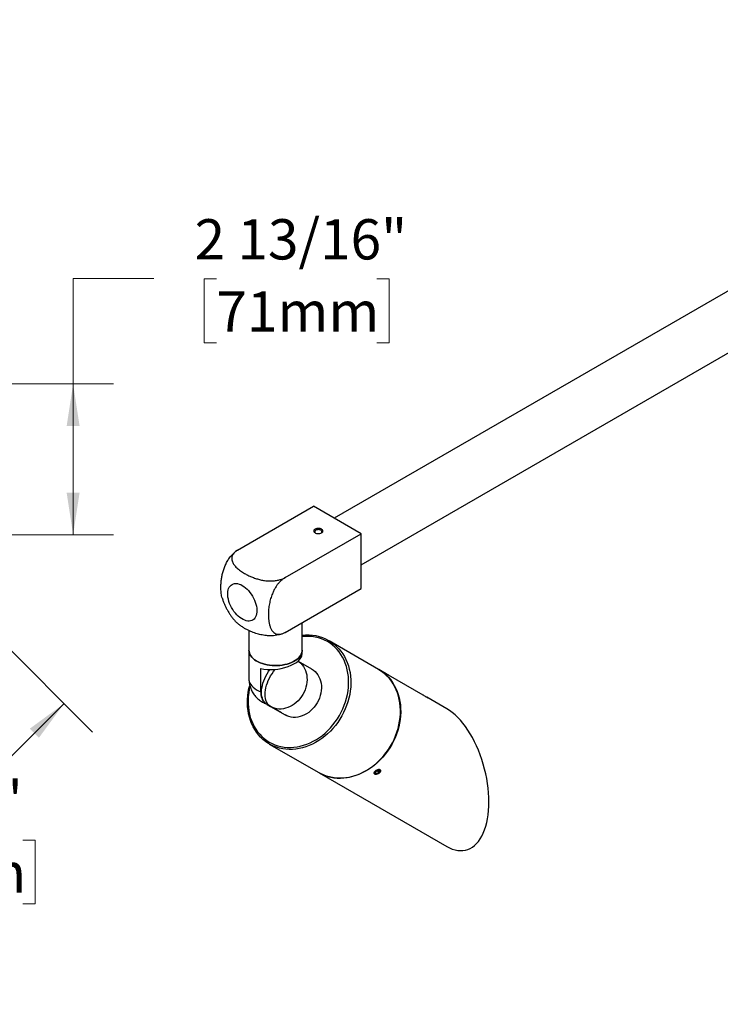
# Model space of a CAD drawing. Units: inches. Extents: x 1.9 to 64.5, y 3.2 to 48.
# Drawn here: x 36.5 to 49.5, y 26.2 to 44.5 of the extents above; entities that cross this region are included whole.
import ezdxf

# ---------------------------------------------------------------- set-up
doc = ezdxf.new("R2010")
doc.units = ezdxf.units.IN
doc.header["$LTSCALE"] = 6
doc.header["$MEASUREMENT"] = 0
doc.styles.add('SLDTEXTSTYLE1', font='GOTHIC.TTF', dxfattribs={"width": 0.913})
doc.dimstyles.new('SLDDIMSTYLE0', dxfattribs={"dimtxt": 0.75, "dimasz": 0.78, "dimexe": 0, "dimexo": 0.0625, "dimgap": 0.1875, "dimtad": 0, "dimtih": 1, "dimtoh": 1, "dimdec": 6, "dimrnd": 1e-09, "dimzin": 12, "dimdsep": 46, "dimlunit": 5, "dimtxsty": 'SLDTEXTSTYLE1', "dimsah": 1, "dimcen": 0.09, "dimadec": 0, "dimazin": 3, "dimtfac": 1, "dimtdec": 0, "dimtofl": 0, "dimtmove": 0, "dimatfit": 3, "dimfxl": 0, "dimfrac": 2, "dimtolj": 1, "dimtzin": 12, "dimarcsym": 0})

# ---------------------------------------------------------------- blocks, each defined once
blk = doc.blocks.new('_D')
at = {"color": 7, "linetype": 'Continuous', "lineweight": 0}
for p, q in [((34.382, 34.742), (37.843, 31.281)), ((37.313, 31.811), (36.129, 30.627)), ((33.011, 29.272), (32.783, 29.272)), ((32.783, 29.272), (32.783, 28.082)), ((36.549, 29.272), (36.777, 29.272)), ((36.777, 29.272), (36.777, 28.082)), ((30.101, 28.891), (32.777, 26.215)), ((32.783, 28.082), (33.011, 28.082)), ((36.777, 28.082), (36.549, 28.082)), ((32.247, 26.745), (33.431, 27.929))]:
    blk.add_line(p, q, dxfattribs=at)
at = {"color": 7, "linetype": 'Continuous', "lineweight": 18}
for points in [[(37.313, 31.811), (36.677, 31.345), (36.846, 31.175)], [(32.247, 26.745), (32.883, 27.212), (32.713, 27.381)]]:
    blk.add_solid(points, dxfattribs=at)
at = {"color": 7, "linetype": 'Continuous', "lineweight": 18, "char_height": 0.75, "attachment_point": 1, "style": 'SLDTEXTSTYLE1'}
for s, insert in [('7 3/16"', (33.16, 30.383)), ('182mm', (33.011, 29.04))]:
    blk.add_mtext(s, dxfattribs=dict(at, insert=insert))
blk = doc.blocks.new('_D_4')
at = {"color": 7, "linetype": 'Continuous', "lineweight": 0}
for p, q in [((38.982, 39.722), (37.482, 39.722)), ((37.482, 39.722), (37.482, 37.759)), ((40.147, 39.716), (39.918, 39.716)), ((39.918, 39.716), (39.918, 38.525)), ((43.13, 39.716), (43.359, 39.716)), ((43.359, 39.716), (43.359, 38.525)), ((39.918, 38.525), (40.147, 38.525)), ((43.359, 38.525), (43.13, 38.525)), ((35.283, 37.759), (38.232, 37.759)), ((37.482, 37.759), (37.482, 34.954)), ((34.47, 34.954), (38.232, 34.954))]:
    blk.add_line(p, q, dxfattribs=at)
at = {"color": 7, "linetype": 'Continuous', "lineweight": 18}
for points in [[(37.482, 37.759), (37.362, 36.979), (37.602, 36.979)], [(37.482, 34.954), (37.602, 35.734), (37.362, 35.734)]]:
    blk.add_solid(points, dxfattribs=at)
at = {"color": 7, "linetype": 'Continuous', "lineweight": 18, "char_height": 0.75, "attachment_point": 1, "style": 'SLDTEXTSTYLE1'}
for s, insert in [('2 13/16"', (39.741, 40.826)), ('71mm', (40.147, 39.483))]:
    blk.add_mtext(s, dxfattribs=dict(at, insert=insert))

msp = doc.modelspace()

# ---------------------------------------------------------------- linework, layer by layer
at = {"color": 7, "linetype": 'Continuous', "lineweight": 25}
for p, q in [((58.4099531, 44.5383955), (42.3384497, 35.2605141)), ((42.8384186, 34.3944707), (58.9099125, 43.6723466)), ((40.5403215, 34.6657352), (41.9545351, 35.4821433)), ((42.8384186, 34.9718883), (41.9545351, 35.4821433)), ((41.424205, 34.1554801), (42.8384186, 34.9718883)), ((42.8384186, 33.9512122), (42.8384186, 34.9718883)), ((41.424205, 33.1348041), (42.8384186, 33.9512122)), ((40.7524283, 33.1697278), (40.7524283, 32.8040387)), ((41.7424283, 32.8040387), (41.7424283, 33.3185105)), ((40.7524283, 32.8040387), (40.7524283, 32.2691229)), ((41.7424283, 32.735422), (41.7424283, 32.8040387)), ((43.1639249, 32.448374), (42.2414249, 32.9810951)), ((40.9710922, 32.0320386), (40.9710922, 32.4616208)), ((41.6668426, 32.6027229), (41.9188347, 32.4572036)), ((43.2603625, 32.3926837), (43.1689249, 32.4454866)), ((43.3496722, 32.3381779), (43.3487407, 32.3416543)), ((43.9943625, 31.9688167), (43.3487429, 32.3416462)), ((44.4314249, 31.716424), (44.0618911, 31.9298206)), ((41.0891595, 31.7930925), (41.1563347, 31.7543132)), ((41.3566595, 31.6386179), (41.0891595, 31.7930925)), ((41.1563347, 31.7543132), (41.4238347, 31.5998385)), ((41.3566595, 31.6386179), (41.4238347, 31.5998385)), ((41.1312445, 31.0586228), (42.0537445, 30.5259018)), ((42.0587445, 30.5230144), (44.4312445, 29.1529541)), ((43.0971945, 30.5015735), (43.1017166, 30.5007333)), ((43.1214404, 30.5539374), (43.0991243, 30.526152)), ((43.1187519, 30.5112349), (43.0991243, 30.526152)), ((43.1072297, 30.5362439), (43.1187519, 30.5112349)), ((43.1187519, 30.5112349), (43.1606958, 30.5241031)), ((43.1214404, 30.5539374), (43.1633843, 30.5668056)), ((43.1437912, 30.5607945), (43.1606958, 30.5241031)), ((43.1606958, 30.5241031), (43.1830119, 30.5518885)), ((43.1633843, 30.5668056), (43.1830119, 30.5518885)), ((43.1957408, 30.5440526), (43.1980407, 30.5480357))]:
    msp.add_line(p, q, dxfattribs=at)
at = {"color": 7, "linetype": 'Continuous', "lineweight": 25, "flags": 128}
for points in [[(41.9828193, 35.0576111), (41.970182, 35.0482992), (41.9617722, 35.0375121), (41.9580785, 35.0258765), (41.9593157, 35.0140687), (41.9654119, 35.002775), (41.9760128, 34.9926517), (41.9905023, 34.9842871), (42.0080383, 34.9781673), (42.0276017, 34.9746481), (42.0480556, 34.9739338), (42.0682112, 34.9760661), (42.0868971, 34.980921), (42.1030275, 34.9882164), (42.1156648, 34.9975283), (42.1240747, 35.0083154), (42.1277683, 35.019951), (42.1265311, 35.0317588), (42.1204349, 35.0430525), (42.109834, 35.0531758), (42.0953445, 35.0615404), (42.0778085, 35.0676602), (42.0582451, 35.0711795), (42.0377913, 35.0718937), (42.0176357, 35.0697614), (41.9989497, 35.0649065), (41.9828193, 35.0576111)], [(41.9948402, 35.0367904), (41.9840337, 35.0286603), (41.9772405, 35.0191927), (41.9749234, 35.0090326), (41.9772405, 34.9988725), (41.9840337, 34.9894048), (41.9894936, 34.9847504)], [(42.0963533, 34.9847504), (42.1018132, 34.9894048), (42.1086064, 34.9988725), (42.1109234, 35.0090326), (42.1086064, 35.0191927), (42.1018132, 35.0286603), (42.0910067, 35.0367904), (42.0769234, 35.0430289), (42.0605231, 35.0469505), (42.0429234, 35.0482881), (42.0253237, 35.0469505), (42.0089234, 35.0430289), (41.9948402, 35.0367904)], [(40.6287099, 34.0096242), (40.6585712, 33.9904831), (40.6880701, 33.9677694), (40.7168484, 33.9417589), (40.7445569, 33.9127672), (40.7708591, 33.8811463), (40.7954358, 33.84728), (40.8179887, 33.8115794), (40.838244, 33.7744779), (40.8559559, 33.7364258), (40.8709092, 33.697885), (40.8829227, 33.6593233), (40.8918503, 33.6212089), (40.8975837, 33.5840044), (40.9000534, 33.5481614), (40.8992293, 33.514115), (40.8951215, 33.4822785), (40.8877799, 33.4530383), (40.8772934, 33.4267493), (40.8637895, 33.4037308), (40.8474321, 33.384262), (40.8284196, 33.3685793), (40.806983, 33.3568731), (40.7833823, 33.3492855), (40.7579042, 33.3459086), (40.7308578, 33.3467833), (40.7025714, 33.3518991), (40.6733885, 33.3611938), (40.6436632, 33.3745547), (40.6137565, 33.3918195), (40.5840312, 33.4127787), (40.5548483, 33.4371778), (40.526562, 33.4647208), (40.4995156, 33.4950731), (40.4740374, 33.5278665), (40.4504368, 33.5627029), (40.4290001, 33.5991593), (40.4099877, 33.6367933), (40.3936302, 33.675148), (40.3801263, 33.7137578), (40.3696399, 33.7521542), (40.3622982, 33.7898709), (40.3581904, 33.8264502), (40.3573663, 33.861448), (40.359836, 33.8944396), (40.3655694, 33.9250244), (40.3744971, 33.9528312), (40.3865105, 33.9775224), (40.4014639, 33.9987984), (40.4191757, 34.0164009), (40.439431, 34.0301162), (40.4619839, 34.0397777), (40.4865606, 34.0452683), (40.5128628, 34.0465214), (40.5405713, 34.0435215), (40.5693496, 34.0363053), (40.5988485, 34.0249603), (40.6287099, 34.0096242)], [(42.2413347, 32.9811471), (42.2909765, 32.9498016), (42.3380821, 32.9145556), (42.3824542, 32.875557), (42.4239064, 32.8329692), (42.4622651, 32.786971), (42.4973692, 32.7377552), (42.5290715, 32.6855284), (42.5572391, 32.6305095), (42.5817539, 32.5729293), (42.6025129, 32.5130293), (42.6194292, 32.4510608), (42.6324317, 32.3872837), (42.641466, 32.3219655), (42.6464941, 32.2553802), (42.647495, 32.1878069), (42.6444645, 32.1195293), (42.6374152, 32.0508336), (42.6263768, 31.982008), (42.6113955, 31.9133412), (42.5925341, 31.8451211), (42.5698719, 31.7776339), (42.5435038, 31.7111627), (42.5135404, 31.6459863), (42.4801075, 31.582378), (42.4433451, 31.5206047), (42.4034077, 31.4609255), (42.3604625, 31.4035906), (42.3146899, 31.3488405), (42.2662817, 31.2969049), (42.215441, 31.2480017), (42.162381, 31.2023358), (42.1073243, 31.160099), (42.0505019, 31.1214683), (41.992152, 31.0866057), (41.9325194, 31.0556576), (41.8718543, 31.0287536), (41.810411, 31.0060067), (41.7484472, 30.9875122), (41.686223, 30.9733478), (41.6239992, 30.9635727), (41.5620369, 30.9582281), (41.5005959, 30.9573364), (41.439934, 30.9609012), (41.3803056, 30.9689077), (41.3219607, 30.9813223), (41.2651442, 30.9980928), (41.2100943, 31.0191489), (41.1570419, 31.0444024), (41.1062096, 31.0737473), (41.0578105, 31.1070605), (41.0120476, 31.1442023), (40.969113, 31.1850169), (40.9291866, 31.2293332), (40.8924359, 31.2769651), (40.8590152, 31.3277131), (40.8290645, 31.3813641), (40.8027095, 31.4376932), (40.7800607, 31.4964641), (40.7612132, 31.5574303), (40.7462459, 31.6203361), (40.7352217, 31.6849176), (40.7281868, 31.750904), (40.7251707, 31.8180185), (40.7261861, 31.8859795), (40.7312286, 31.9545021), (40.7402773, 32.0232989), (40.7532939, 32.0920812), (40.7669374, 32.1484445)], [(40.770775, 32.1301281), (40.7591416, 32.0778963), (40.7475792, 32.0102408), (40.7399725, 31.9426636), (40.7363539, 31.8754541), (40.7367392, 31.8089), (40.7411264, 31.7432864), (40.749497, 31.6788942), (40.7618151, 31.6159991), (40.7780278, 31.5548706), (40.7980658, 31.4957703), (40.8218433, 31.4389513), (40.8492585, 31.3846569), (40.8801939, 31.3331196), (40.914517, 31.2845602), (40.952081, 31.2391865), (40.992725, 31.1971929), (41.0362748, 31.1587591), (41.0825441, 31.1240498), (41.1313347, 31.0932136), (41.1824376, 31.0663825), (41.2356341, 31.0436715), (41.2906963, 31.0251777), (41.3473885, 31.0109804), (41.4054678, 31.0011403), (41.4646856, 30.9956997), (41.5247884, 30.9946818), (41.5855186, 30.9980909), (41.6466164, 31.0059124), (41.70782, 31.018113), (41.7688673, 31.0346403), (41.829497, 31.0554235), (41.8894495, 31.0803736), (41.9484679, 31.1093839), (42.0062996, 31.1423301), (42.0626969, 31.1790711), (42.1174184, 31.2194495), (42.1702296, 31.2632925), (42.2209046, 31.3104124), (42.2692261, 31.3606073), (42.3149874, 31.4136623), (42.3579925, 31.4693502), (42.3980572, 31.5274326), (42.43501, 31.5876607), (42.4686926, 31.6497766), (42.4989608, 31.7135144), (42.525685, 31.7786011), (42.5487507, 31.844758), (42.5680592, 31.9117018), (42.5835277, 31.9791458), (42.5950902, 32.0468013), (42.6026969, 32.1143785), (42.6063154, 32.181588), (42.6059302, 32.2481421), (42.6015429, 32.3137557), (42.5931724, 32.3781479), (42.5808543, 32.441043), (42.5646416, 32.5021715), (42.5446036, 32.5612719), (42.5208261, 32.6180909), (42.4934109, 32.6723852), (42.4624755, 32.7239225), (42.4281524, 32.7724819), (42.3905884, 32.8178556), (42.3499444, 32.8598492), (42.3063946, 32.898283), (42.2601253, 32.9329923), (42.2113347, 32.9638285), (42.2113347, 32.9638285)], [(41.7424283, 32.8040387), (41.7415252, 32.7867851), (41.736334, 32.7593364), (41.7265781, 32.7323051), (41.7123484, 32.7059435), (41.6937779, 32.6804978), (41.67104, 32.6562056), (41.644347, 32.6332937), (41.613948, 32.6119759), (41.5801269, 32.5924514), (41.5431995, 32.5749025), (41.5035105, 32.5594929), (41.4614306, 32.5463666), (41.4173526, 32.5356461), (41.3716881, 32.5274315), (41.3248634, 32.5217995), (41.2773157, 32.5188027), (41.2294889, 32.518469), (41.1818296, 32.5208017), (41.1347829, 32.5257789), (41.0887878, 32.5333541), (41.044274, 32.5434566), (41.0016569, 32.5559921), (40.9613345, 32.5708435), (40.9236834, 32.5878723), (40.8890549, 32.6069193), (40.8577725, 32.6278068), (40.8301282, 32.6503396), (40.8063801, 32.6743076), (40.7867499, 32.6994868), (40.771421, 32.7256422), (40.7605364, 32.7525295), (40.7541979, 32.7798978), (40.7524283, 32.8040387)], [(40.7524283, 32.8040387), (40.7541979, 32.7798978), (40.7605364, 32.7525295), (40.771421, 32.7256422), (40.7867499, 32.6994868), (40.8063801, 32.6743076), (40.8301282, 32.6503396), (40.8577725, 32.6278068), (40.8890549, 32.6069193), (40.9236834, 32.5878723), (40.9613345, 32.5708435), (41.0016569, 32.5559921), (41.044274, 32.5434566), (41.0887878, 32.5333541), (41.1347829, 32.5257789), (41.1818296, 32.5208017), (41.2294889, 32.518469), (41.2773157, 32.5188027), (41.3248634, 32.5217995), (41.3716881, 32.5274315), (41.4173526, 32.5356461), (41.4614306, 32.5463666), (41.5035105, 32.5594929), (41.5431995, 32.5749025), (41.5801269, 32.5924514), (41.613948, 32.6119759), (41.644347, 32.6332937), (41.67104, 32.6562056), (41.6937779, 32.6804978), (41.7123484, 32.7059435), (41.7265781, 32.7323051), (41.736334, 32.7593364), (41.7415252, 32.7867851), (41.7424283, 32.8040387)], [(41.0891595, 31.7930925), (41.0660921, 31.8091659), (41.0456303, 31.8292129), (41.0279714, 31.8530404), (41.0132852, 31.8804191), (41.0017133, 31.9110853), (40.9933672, 31.9447435), (40.9883271, 31.9810698), (40.9866417, 32.0197141), (40.9883271, 32.0603044), (40.9933672, 32.1024498), (41.0017133, 32.1457443), (41.0132852, 32.189771), (41.0279714, 32.234106), (41.0456303, 32.2783222), (41.0660921, 32.3219938), (41.0891595, 32.3647003), (41.1146106, 32.4060303), (41.141832, 32.445089)], [(41.1563347, 31.7543132), (41.1332672, 31.7703865), (41.1128055, 31.7904335), (41.0951465, 31.8142611), (41.0804604, 31.8416398), (41.0688885, 31.8723059), (41.0605423, 31.9059642), (41.0555023, 31.9422904), (41.0538168, 31.9809347), (41.0555023, 32.021525), (41.0605423, 32.0636704), (41.0688885, 32.1069649), (41.0804604, 32.1509916), (41.0951465, 32.1953266), (41.1128055, 32.2395428), (41.1332672, 32.2832144), (41.1563347, 32.3259209), (41.1817857, 32.3672509), (41.2093752, 32.4068064), (41.2388374, 32.4442066), (41.2430796, 32.4492309)], [(41.666461, 32.6023951), (41.6844507, 32.5898086), (41.7148641, 32.5640211), (41.7422822, 32.5345642), (41.7664409, 32.5017214), (41.7871075, 32.4658091), (41.8040829, 32.4271732), (41.8172038, 32.3861857), (41.8263436, 32.3432414), (41.8314145, 32.2987538), (41.8323675, 32.2531514), (41.8291936, 32.2068734), (41.8219232, 32.1603654), (41.8106264, 32.1140754), (41.7954119, 32.0684491), (41.7764264, 32.0239259), (41.7538526, 31.9809347), (41.7279079, 31.9398895), (41.6988422, 31.9011854), (41.6669354, 31.8651954), (41.6324949, 31.832266), (41.5958522, 31.8027143), (41.5573603, 31.7768249), (41.5173898, 31.7548471), (41.4763258, 31.7369927), (41.4345636, 31.7234335), (41.3925055, 31.7143001), (41.3505565, 31.7096805), (41.3091205, 31.7096193), (41.2685968, 31.7141169), (41.2293754, 31.72313), (41.1918342, 31.7365719), (41.1563347, 31.7543132)], [(41.9188347, 32.4572036), (41.9519507, 32.435334), (41.9823641, 32.4095465), (42.0097822, 32.3800895), (42.0339409, 32.3472467), (42.0546075, 32.3113344), (42.0715829, 32.2726985), (42.0847038, 32.231711), (42.0938436, 32.1887667), (42.0989145, 32.1442791), (42.0998675, 32.0986768), (42.0966936, 32.0523987), (42.0894232, 32.0058908), (42.0781264, 31.9596007), (42.0629119, 31.9139744), (42.0439264, 31.8694513), (42.0213526, 31.8264601), (41.9954079, 31.7854148), (41.9663422, 31.7467108), (41.9344354, 31.7107208), (41.8999949, 31.6777913), (41.8633522, 31.6482396), (41.8248603, 31.6223502), (41.7848898, 31.6003724), (41.7438258, 31.582518), (41.7020636, 31.5689588), (41.6600055, 31.5598254), (41.6180565, 31.5552059), (41.5766205, 31.5551446), (41.5360968, 31.5596422), (41.4968754, 31.5686554), (41.4593342, 31.5820973), (41.4238347, 31.5998385)], [(42.0538347, 30.5258497), (42.1058043, 30.4985362), (42.1598838, 30.4753692), (42.2158464, 30.4564459), (42.2734573, 30.4418458), (42.3324749, 30.4316299), (42.3926516, 30.4258412), (42.4537351, 30.4245039), (42.5154691, 30.4276238), (42.5775947, 30.4351875), (42.6398514, 30.4471635), (42.7019779, 30.4635016), (42.7637138, 30.4841331), (42.8248001, 30.5089716), (42.8849805, 30.5379128), (42.9440027, 30.5708354), (43.0016191, 30.6076013), (43.057588, 30.6480563), (43.1116747, 30.6920307), (43.1636523, 30.7393401), (43.2133028, 30.789786), (43.2604179, 30.8431568), (43.3048001, 30.8992287), (43.3462631, 30.9577664), (43.3846332, 31.0185246), (43.4197492, 31.0812483), (43.451464, 31.1456744), (43.4796445, 31.2115327), (43.5041726, 31.2785471), (43.5249452, 31.3464363), (43.5418754, 31.4149157), (43.5548921, 31.483698), (43.5639407, 31.5524947), (43.5689833, 31.6210173), (43.5699987, 31.6889784), (43.5669826, 31.7560928), (43.5599477, 31.8220792), (43.5489235, 31.8866607), (43.5339562, 31.9495665), (43.5151087, 32.0105327), (43.4924599, 32.0693036), (43.4661049, 32.1256327), (43.4361542, 32.1792838), (43.4027335, 32.2300317), (43.3659828, 32.2776637), (43.3260564, 32.3219799), (43.2831218, 32.3627945), (43.2373589, 32.3999363), (43.1889598, 32.4332495), (43.1639249, 32.448374)], [(43.1664221, 32.4469255), (43.1688347, 32.4455387), (43.2184765, 32.4141932), (43.2655821, 32.3789472), (43.3099542, 32.3399486), (43.3514064, 32.2973608), (43.3897651, 32.2513626), (43.4248692, 32.2021468), (43.4565715, 32.14992), (43.4847391, 32.0949011), (43.5092539, 32.0373209), (43.5300129, 31.9774209), (43.5469292, 31.9154524), (43.5599317, 31.8516753), (43.568966, 31.7863571), (43.5739941, 31.7197717), (43.574995, 31.6521985), (43.5719645, 31.5839209), (43.5649152, 31.5152252), (43.5538768, 31.4463996), (43.5388955, 31.3777327), (43.5200341, 31.3095127), (43.4973719, 31.2420255), (43.4710038, 31.1755543), (43.4410404, 31.1103779), (43.4076075, 31.0467696), (43.3708451, 30.9849963), (43.3309077, 30.9253171), (43.2879625, 30.8679821), (43.2421899, 30.8132321), (43.1937817, 30.7612965), (43.142941, 30.7123932), (43.089881, 30.6667274), (43.0348243, 30.6244906), (42.9780019, 30.5858599), (42.919652, 30.5509973), (42.8600194, 30.5200492), (42.7993543, 30.4931452), (42.737911, 30.4703983), (42.6759472, 30.4519038), (42.613723, 30.4377393), (42.5514992, 30.4279643), (42.4895369, 30.4226197), (42.4280959, 30.421728), (42.367434, 30.4252928), (42.3078056, 30.4332993), (42.2494607, 30.4457138), (42.1926442, 30.4624844), (42.1375943, 30.4835405), (42.0845419, 30.508794), (42.0562473, 30.524463)], [(40.7524283, 32.2691229), (40.7533657, 32.2515452), (40.7590247, 32.2226274), (40.7697492, 32.1941918), (40.785428, 32.1665333), (40.8058984, 32.1399389), (40.8309482, 32.1146843), (40.8603175, 32.0910315), (40.8937018, 32.0692257), (40.9307548, 32.0494932), (40.9710922, 32.0320386)], [(43.2423264, 32.4030943), (43.2493666, 32.3990308), (43.2597048, 32.393063), (43.2725743, 32.3856335), (43.2870206, 32.3772932), (43.3019722, 32.3686609), (43.3163203, 32.3603766), (43.3290008, 32.3530549), (43.3390731, 32.3472386), (43.3457903, 32.3433593), (43.3486542, 32.3417045), (43.3487407, 32.3416543)], [(43.0820176, 30.5209037), (43.0836178, 30.512211), (43.0894788, 30.5055067), (43.0991659, 30.5012878), (43.1119608, 30.4998675), (43.1269144, 30.5013508), (43.1429177, 30.505628), (43.1587838, 30.5123817), (43.1733361, 30.5211111), (43.1854951, 30.5311687), (43.1943593, 30.5418086), (43.199271, 30.5522418), (43.1998662, 30.5616943), (43.1961005, 30.5694652), (43.1882533, 30.5749782), (43.1769066, 30.5778243), (43.162902, 30.5777925), (43.147278, 30.5748851), (43.1311935, 30.5693178), (43.1158413, 30.5615035), (43.1023601, 30.5520217), (43.0917496, 30.5415756), (43.0847969, 30.53094), (43.0820176, 30.5209037)]]:
    msp.add_lwpolyline(points, dxfattribs=at)
at = {"color": 7, "linetype": 'Continuous', "lineweight": 25}
for centre, radius, start, end in [((41.8531442, 32.2935918), 0.7895721, 60.55112976, 98.06072879), ((41.833844, 32.2943654), 0.7685571, 60.58261472, 96.83119157)]:
    msp.add_arc(centre, radius, start, end, dxfattribs=at)
for centre, major_axis, ratio, start_param, end_param in [((41.2474283, 32.6850271), (0.4940669, 0.0647448), 0.4692197292, 4.0586967517, 6.2217739238), ((44.4313347, 30.434689), (-0.3607605, 1.3466293), 0.5176380889, 2.6638960404, 5.8056036094)]:
    msp.add_ellipse(centre, major_axis=major_axis, ratio=ratio, start_param=start_param, end_param=end_param, dxfattribs=at)
for points, knots in [([(40.2592301, 33.7649984), (40.2558024, 33.7746963), (40.2434222, 33.8097231), (40.2339573, 33.881156), (40.2294946, 33.9660271), (40.232024, 34.0457056), (40.2388139, 34.1182707), (40.2510556, 34.1937818), (40.2695524, 34.270141), (40.2947978, 34.3460553), (40.3268952, 34.4196993), (40.3672215, 34.4916075), (40.4127737, 34.5548815), (40.4620684, 34.6080692), (40.5045, 34.6436671), (40.5310263, 34.6600088), (40.5403215, 34.6657352)], [0, 0, 0, 0, 0.0399546685, 0.1443079152, 0.2502470241, 0.3240556428, 0.3978490076, 0.4741357834, 0.5503628696, 0.6213117182, 0.6937682556, 0.7648409244, 0.8385688316, 0.900672991, 0.9651940897, 1, 1, 1, 1]), ([(40.5403215, 34.6657352), (40.5331957, 34.6613976), (40.5125099, 34.6488057), (40.4836188, 34.6248215), (40.4574586, 34.5935049), (40.4402451, 34.5596664), (40.4319795, 34.5237524), (40.4331542, 34.486154), (40.4429675, 34.451133), (40.4581455, 34.4198481), (40.4823316, 34.3828085), (40.5246319, 34.3360606), (40.5909737, 34.2822536), (40.6629415, 34.2361689), (40.7330746, 34.1984873), (40.799341, 34.1680991), (40.8708451, 34.140947), (40.9462228, 34.1187904), (41.0245872, 34.1026988), (41.1044127, 34.0936755), (41.1868501, 34.0926452), (41.2644238, 34.1004562), (41.3351346, 34.1165502), (41.3871809, 34.1354951), (41.4145977, 34.1502943), (41.424205, 34.1554801)], [0, 0, 0, 0, 0.0182790539, 0.0530631345, 0.0888295507, 0.1242271198, 0.1604912016, 0.1992583688, 0.2388471064, 0.2686801154, 0.2985207811, 0.359814989, 0.4294006452, 0.5000437987, 0.5492614447, 0.5984689191, 0.6493390695, 0.7001694172, 0.7474800888, 0.7957961294, 0.8431893678, 0.8923531932, 0.9337659793, 0.976790448, 1, 1, 1, 1]), ([(41.424205, 34.1554801), (41.4168852, 34.1510305), (41.3956363, 34.1381134), (41.3604175, 34.1104752), (41.3202135, 34.0710486), (41.2822986, 34.0252555), (41.2470599, 33.9737652), (41.2150826, 33.9170223), (41.1896569, 33.8616517), (41.1701494, 33.8103368), (41.1501618, 33.747788), (41.1308226, 33.6654448), (41.1173903, 33.5655702), (41.1134593, 33.4756558), (41.1158892, 33.3988773), (41.1227025, 33.3341564), (41.1349377, 33.2727779), (41.1534362, 33.2177751), (41.1786812, 33.1710083), (41.2107787, 33.1344232), (41.2511049, 33.1090748), (41.2966571, 33.0983942), (41.3459518, 33.1021209), (41.3883835, 33.1155136), (41.4149097, 33.1297985), (41.424205, 33.1348041)], [0, 0, 0, 0, 0.0182790539, 0.0530631345, 0.0888295507, 0.1242271198, 0.1604912016, 0.1992583688, 0.2388471064, 0.2686801154, 0.2985207811, 0.359814989, 0.4294006452, 0.5000437987, 0.5492614447, 0.5984689191, 0.6493390695, 0.7001694172, 0.7474800888, 0.7957961294, 0.8431893678, 0.8923531932, 0.9337659793, 0.976790448, 1, 1, 1, 1]), ([(40.2579122, 33.7646224), (40.2585669, 33.7623636), (40.2648299, 33.7407565), (40.2798727, 33.7004657), (40.3030965, 33.6440907), (40.329688, 33.5889867), (40.3591109, 33.535249), (40.3913799, 33.4830379), (40.4264713, 33.4325817), (40.4631862, 33.3849629), (40.4894005, 33.3555148), (40.5020618, 33.3412917)], [0, 0, 0, 0, 0.01448727001, 0.13858301801, 0.26246400173, 0.38617515409, 0.50987510342, 0.63379546797, 0.75815380275, 0.8831907465, 1, 1, 1, 1]), ([(41.424205, 33.1348041), (41.4166912, 33.1306905), (41.3948791, 33.1187488), (41.3533327, 33.1020703), (41.2990849, 33.0869684), (41.2404685, 33.0770312), (41.1782569, 33.0722596), (41.1131275, 33.0729378), (41.0524628, 33.0786028), (40.9982699, 33.0873649), (40.9341081, 33.1013272), (40.8531328, 33.1257475), (40.7599114, 33.1640415), (40.6801329, 33.2056028), (40.6147222, 33.246049), (40.5625562, 33.2844442), (40.5243155, 33.3163233), (40.5072033, 33.3365733), (40.5027273, 33.3418702)], [0, 0, 0, 0, 0.0273901389, 0.07951213601, 0.1331061082, 0.18614738354, 0.24048707977, 0.29857750912, 0.35789901598, 0.40260210954, 0.44731667633, 0.53916261506, 0.64343282478, 0.74928763487, 0.82303752181, 0.89677216707, 0.97299823921, 1, 1, 1, 1]), ([(40.7526605, 32.269268), (40.7525847, 32.2673546), (40.7519126, 32.2503765), (40.7545967, 32.2184671), (40.760875, 32.1741697), (40.7714003, 32.1311003), (40.7854564, 32.0895648), (40.8029635, 32.0498281), (40.8236578, 32.012131), (40.8473123, 31.9766857), (40.8736847, 31.9436773), (40.9025363, 31.913261), (40.933638, 31.885575), (40.9667632, 31.8607018), (41.0017526, 31.8388239), (41.0374027, 31.8201431), (41.062004, 31.8104068), (41.0738438, 31.8057211)], [0, 0, 0, 0, 0.0095718766, 0.084934954, 0.1594679593, 0.2332069813, 0.3061862306, 0.3784394314, 0.4500016771, 0.5209118495, 0.5912157773, 0.6609703852, 0.7302491502, 0.799149223, 0.8678005352, 0.9363769897, 1, 1, 1, 1]), ([(43.3408755, 32.3437909), (43.3365513, 32.3463423), (43.3279031, 32.3514451), (43.3097634, 32.3626834), (43.2903115, 32.374742), (43.2727927, 32.3854493), (43.2638581, 32.3906052), (43.2603358, 32.3926377)], [0, 0, 0, 0, 0.2148217029, 0.4296336331, 0.6446991048, 0.8599302874, 1, 1, 1, 1]), ([(43.3490147, 32.3406317), (43.349397, 32.3403809), (43.3526155, 32.3382692), (43.3525238, 32.3376739), (43.3488582, 32.3392622), (43.343112, 32.3425221), (43.3408755, 32.3437909)], [0, 0, 0, 0, 0.0486092925, 0.4091991469, 0.7700517608, 1, 1, 1, 1]), ([(40.9710922, 32.0320386), (40.9714612, 32.0184107), (40.9721993, 31.9911549), (40.9791563, 31.9457225), (40.9940594, 31.8983821), (41.0163639, 31.8569308), (41.0362538, 31.8388878), (41.0442788, 31.831608)], [0, 0, 0, 0, 0.1585256656, 0.3170513313, 0.5722285371, 0.8274057475, 1, 1, 1, 1]), ([(44.0748755, 31.919924), (44.0705513, 31.9224754), (44.0619031, 31.9275782), (44.0437634, 31.9388165), (44.0243115, 31.950875), (44.0067927, 31.9615824), (43.9978581, 31.9667382), (43.9943358, 31.9687708)], [0, 0, 0, 0, 0.2148217029, 0.4296336331, 0.6446991048, 0.8599302874, 1, 1, 1, 1]), ([(44.0277164, 31.9487409), (44.0333409, 31.9457001), (44.0457092, 31.9390133), (44.0628947, 31.9293318), (44.0769135, 31.9209483), (44.085222, 31.9154164), (44.0869116, 31.9135974), (44.082801, 31.9154262), (44.077096, 31.9186638), (44.0748755, 31.919924)], [0, 0, 0, 0, 0.1289238875, 0.2835033189, 0.4378308906, 0.5921576038, 0.7467353489, 0.9014257338, 1, 1, 1, 1]), ([(43.0868261, 30.503539), (43.0836143, 30.5061169), (43.0771907, 30.5112725), (43.0764615, 30.5230123), (43.0825453, 30.5363163), (43.0952494, 30.5502242), (43.1129197, 30.5631965), (43.1335783, 30.5738144), (43.1549518, 30.5807892), (43.1747394, 30.5831581), (43.1907788, 30.5804613), (43.2012938, 30.5729087), (43.2051061, 30.561386), (43.2017321, 30.5473145), (43.1914461, 30.5324564), (43.1753296, 30.5186572), (43.1552026, 30.5075458), (43.1333243, 30.5002755), (43.1123294, 30.4975662), (43.0963972, 30.4990806), (43.0895076, 30.5022899), (43.0868261, 30.503539)], [0, 0, 0, 0, 0.0536200608, 0.1072376823, 0.1609185884, 0.2146408564, 0.2682944512, 0.3218767097, 0.3754958819, 0.4292028051, 0.4829116532, 0.5365331513, 0.5901144855, 0.6437653862, 0.6974870899, 0.7511704282, 0.8047662991, 0.8583618718, 0.9120446244, 0.9657664954, 1, 1, 1, 1])]:
    msp.add_open_spline(points, degree=3, knots=knots, dxfattribs=at)

# ---------------------------------------------------------------- dimensions: what is measured, and where the dimension line sits
at = {"color": 7, "linetype": 'Continuous', "lineweight": 18}
for base, p1, p2, angle, picture, middle in [((37.4815924, 34.9541883), (34.9833397, 37.7591883), (34.1703182, 34.9541883), 90, '_D_4', (37.4815924, 39.7218044)), ((32.2466915, 26.7449748), (34.1703182, 34.9541883), (29.8887867, 29.1028797), 45, '_D', (34.7799016, 29.2781849))]:
    dim = msp.add_linear_dim(base=base, p1=p1, p2=p2, angle=angle, dimstyle='SLDDIMSTYLE0', dxfattribs=at)
    dim.commit()
    dim.dimension.update_dxf_attribs({"geometry": picture, "text_midpoint": middle, "dimtype": 160})

doc.saveas('drawing.dxf')
